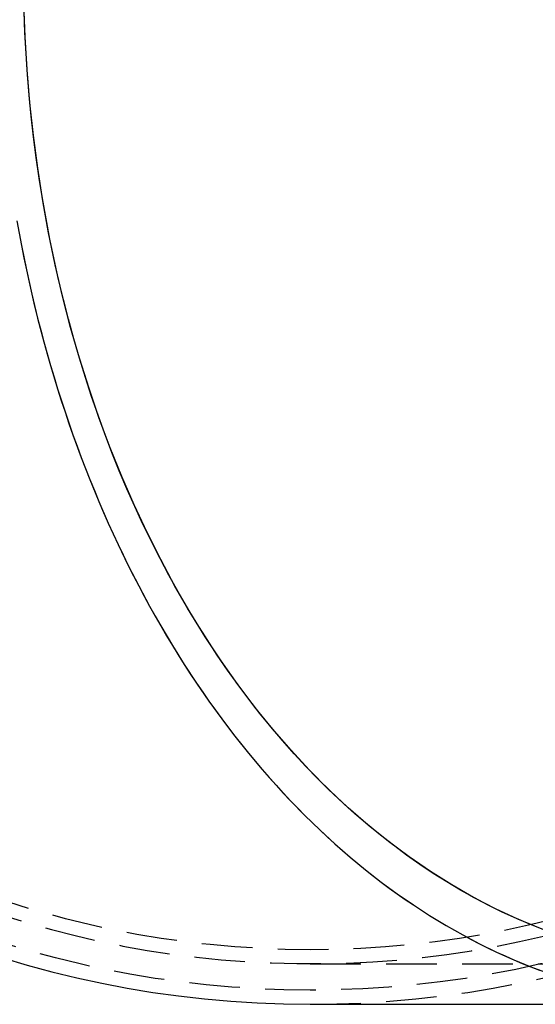
# Model space of a CAD drawing. Extents: x 130 to 475, y -124 to 288.
# Drawn here: x 167 to 193, y -116 to -68 of the extents above; entities that cross this region are included whole.
import ezdxf

# ---------------------------------------------------------------- set-up
doc = ezdxf.new("R2010")
doc.units = 0
doc.header["$LTSCALE"] = 10
doc.linetypes.add('VERDECKT', pattern=[0.375, 0.25, -0.125])
doc.layers.get('0').update_dxf_attribs({"linetype": 'CONTINUOUS'})
doc.layers.add('STEMPEL', color=3, linetype='CONTINUOUS')

# ---------------------------------------------------------------- blocks, each defined once
blk = doc.blocks.new('A$CC3BE1583')
at = {"color": 1, "linetype": 'VERDECKT'}
blk.add_line((176.55578, -79.65214), (197.05831, -79.65214), dxfattribs=at)
blk.add_line((176.55578, -81.65214), (197.05831, -81.65214))
for points in [[(162.077, -43.0441, 0), (162.302, -44.2545, 0), (162.549, -45.4567, 0), (162.816, -46.6499, 0), (163.104, -47.8335, 0), (163.412, -49.0068, 0), (163.741, -50.169, 0), (164.09, -51.3194, 0), (164.458, -52.4574, 0), (164.846, -53.5823, 0), (165.254, -54.6934, 0), (165.681, -55.7899, 0), (166.127, -56.8714, 0), (166.591, -57.937, 0), (167.073, -58.9862, 0), (167.574, -60.0184, 0), (168.093, -61.0328, 0), (168.629, -62.0289, 0), (169.182, -63.0062, 0), (169.752, -63.964, 0), (170.338, -64.9016, 0), (170.94, -65.8187, 0), (171.558, -66.7146, 0), (172.192, -67.5887, 0), (172.84, -68.4406, 0), (173.503, -69.2698, 0), (174.181, -70.0757, 0), (174.872, -70.8578, 0), (175.576, -71.6157, 0), (176.293, -72.349, 0), (177.023, -73.0571, 0), (177.765, -73.7397, 0), (178.519, -74.3963, 0), (179.283, -75.0266, 0), (180.059, -75.6301, 0), (180.844, -76.2066, 0), (181.64, -76.7556, 0), (182.444, -77.2768, 0), (183.258, -77.77, 0), (184.08, -78.2348, 0), (184.909, -78.6709, 0), (185.746, -79.0781, 0), (186.59, -79.4561, 0), (187.44, -79.8047, 0), (188.296, -80.1237, 0)], [(162.187, -43.6503, 0), (162.302, -44.2545, 0), (162.423, -44.8566, 0), (162.549, -45.4567, 0), (162.68, -46.0544, 0), (162.816, -46.6499, 0), (162.957, -47.243, 0), (163.104, -47.8335, 0), (163.256, -48.4215, 0), (163.412, -49.0068, 0), (163.574, -49.5893, 0), (163.741, -50.169, 0), (163.913, -50.7457, 0), (164.09, -51.3194, 0), (164.271, -51.89, 0), (164.458, -52.4574, 0), (164.65, -53.0216, 0), (164.846, -53.5823, 0), (165.048, -54.1396, 0), (165.254, -54.6934, 0), (165.465, -55.2435, 0), (165.681, -55.7899, 0), (165.901, -56.3326, 0), (166.127, -56.8714, 0), (166.356, -57.4062, 0), (166.591, -57.937, 0), (166.83, -58.4637, 0), (167.073, -58.9862, 0), (167.322, -59.5045, 0), (167.574, -60.0184, 0), (167.831, -60.5278, 0), (168.093, -61.0328, 0), (168.358, -61.5332, 0), (168.629, -62.0289, 0), (168.903, -62.52, 0), (169.182, -63.0062, 0), (169.465, -63.4875, 0), (169.752, -63.964, 0), (170.043, -64.4353, 0), (170.338, -64.9016, 0), (170.637, -65.3628, 0), (170.94, -65.8187, 0), (171.247, -66.2693, 0), (171.558, -66.7146, 0), (171.873, -67.1544, 0), (172.192, -67.5887, 0), (172.514, -68.0175, 0), (172.84, -68.4406, 0), (173.17, -68.8581, 0), (173.503, -69.2698, 0), (173.84, -69.6757, 0), (174.181, -70.0757, 0), (174.524, -70.4697, 0), (174.872, -70.8578, 0), (175.222, -71.2398, 0), (175.576, -71.6157, 0), (175.933, -71.9855, 0), (176.293, -72.349, 0), (176.657, -72.7062, 0), (177.023, -73.0571, 0), (177.393, -73.4016, 0), (177.765, -73.7397, 0), (178.14, -74.0713, 0), (178.519, -74.3963, 0), (178.899, -74.7148, 0), (179.283, -75.0266, 0), (179.67, -75.3317, 0), (180.059, -75.6301, 0), (180.45, -75.9218, 0), (180.844, -76.2066, 0), (181.241, -76.4845, 0), (181.64, -76.7556, 0), (182.041, -77.0197, 0), (182.444, -77.2768, 0), (182.85, -77.5269, 0), (183.258, -77.77, 0), (183.668, -78.0059, 0), (184.08, -78.2348, 0), (184.493, -78.4564, 0), (184.909, -78.6709, 0), (185.327, -78.8781, 0), (185.746, -79.0781, 0), (186.167, -79.2707, 0), (186.59, -79.4561, 0), (187.014, -79.6341, 0), (187.44, -79.8047, 0), (187.867, -79.9679, 0)]]:
    blk.add_polyline3d(points)
for points in [[(187.909, -77.9129, 0), (186.798, -77.4543, 0), (185.698, -76.9436, 0), (184.611, -76.3812, 0), (183.538, -75.7678, 0), (182.48, -75.1041, 0), (181.439, -74.3907, 0), (180.415, -73.6286, 0), (179.409, -72.8185, 0), (178.423, -71.9614, 0), (177.458, -71.0581, 0), (176.515, -70.1098, 0), (175.594, -69.1175, 0), (174.698, -68.0822, 0), (173.826, -67.0052, 0), (172.981, -65.8876, 0), (172.162, -64.7307, 0), (171.371, -63.5358, 0), (170.609, -62.3042, 0), (169.876, -61.0373, 0), (169.174, -59.7364, 0), (168.502, -58.4031, 0), (167.863, -57.0389, 0), (167.256, -55.6452, 0), (166.682, -54.2236, 0), (166.143, -52.7758, 0), (165.638, -51.3032, 0), (165.167, -49.8076, 0), (164.733, -48.2907, 0), (164.334, -46.754, 0), (163.972, -45.1994, 0), (163.647, -43.6285, 0), (163.359, -42.0432, 0), (163.109, -40.4452, 0), (162.897, -38.8362, 0), (162.723, -37.2181, 0), (162.587, -35.5927, 0), (162.489, -33.9618, 0), (162.43, -32.3272, 0)], [(188.132, -77.998, 0), (187.426, -77.7207, 0), (186.725, -77.4223, 0), (186.029, -77.1031, 0), (185.337, -76.7631, 0), (184.651, -76.4025, 0), (183.97, -76.0215, 0), (183.295, -75.6203, 0), (182.626, -75.1989, 0), (181.964, -74.7577, 0), (181.308, -74.2967, 0), (180.659, -73.8163, 0), (180.018, -73.3166, 0), (179.384, -72.7979, 0), (178.759, -72.2603, 0), (178.141, -71.7041, 0), (177.532, -71.1296, 0), (176.931, -70.5371, 0), (176.34, -69.9267, 0), (175.758, -69.2988, 0), (175.185, -68.6536, 0), (174.622, -67.9915, 0), (174.069, -67.3126, 0), (173.526, -66.6174, 0), (172.994, -65.9062, 0), (172.473, -65.1792, 0), (171.963, -64.4368, 0), (171.463, -63.6793, 0), (170.976, -62.907, 0), (170.499, -62.1204, 0), (170.035, -61.3197, 0), (169.583, -60.5053, 0), (169.143, -59.6775, 0), (168.716, -58.8368, 0), (168.301, -57.9835, 0), (167.899, -57.1181, 0), (167.51, -56.2408, 0), (167.134, -55.352, 0), (166.772, -54.4523, 0), (166.423, -53.5419, 0), (166.088, -52.6212, 0), (165.766, -51.6908, 0), (165.459, -50.751, 0), (165.166, -49.8022, 0), (164.887, -48.8449, 0), (164.622, -47.8794, 0), (164.372, -46.9062, 0), (164.136, -45.9258, 0), (163.915, -44.9385, 0), (163.709, -43.9449, 0), (163.518, -42.9454, 0), (163.342, -41.9403, 0), (163.181, -40.9302, 0), (163.035, -39.9155, 0), (162.904, -38.8967, 0), (162.788, -37.8742, 0), (162.688, -36.8485, 0), (162.603, -35.82, 0), (162.534, -34.7892, 0), (162.48, -33.7566, 0), (162.441, -32.7225, 0)]]:
    blk.add_polyline3d(points, dxfattribs=at)
for radius in [50.30009, 48.3077]:
    blk.add_circle((176.55578, -30.65214), radius, dxfattribs=at)
for radius, start, end in [(51, 270, 90), (49, 180, 358.46428)]:
    blk.add_arc((176.55578, -30.65214), radius, start, end, dxfattribs=at)
blk.add_arc((176.55578, -30.65214), 51, 180, 270)

msp = doc.modelspace()

# ---------------------------------------------------------------- block references
at = {"layer": 'STEMPEL'}
msp.add_blockref('A$CC3BE1583', (4.939, -34.647, -43.547), dxfattribs=at)

doc.saveas('drawing.dxf')
